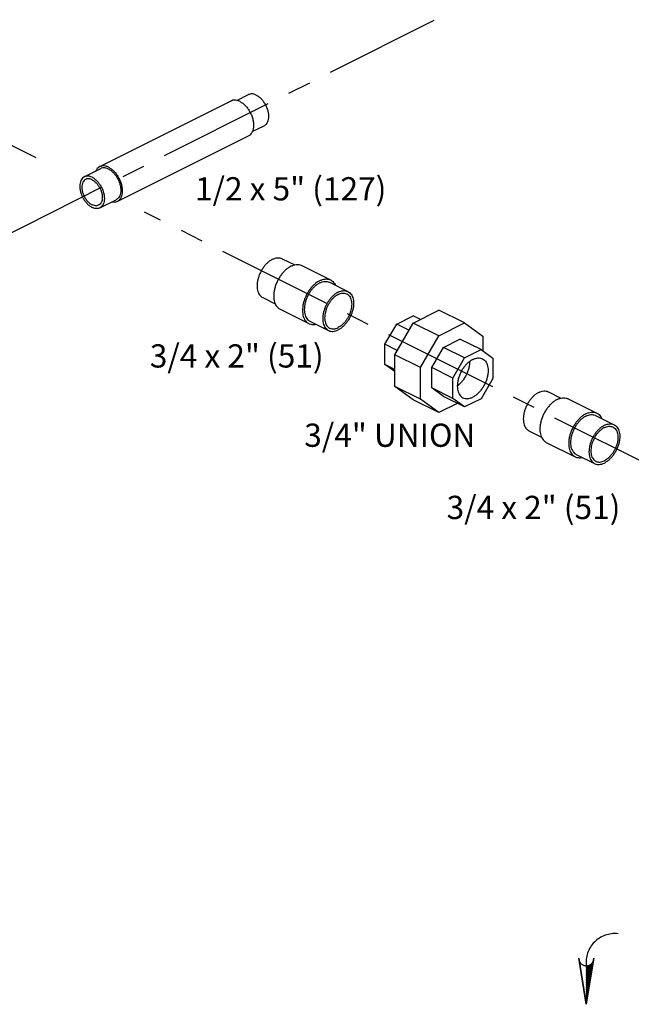
# Model space of a CAD drawing. Extents: x 4.8 to 25.8, y 2.6 to 23.7.
# Drawn here: x 15.9 to 19.2, y 2.6 to 7.9 of the extents above; entities that cross this region are included whole.
import ezdxf

# ---------------------------------------------------------------- set-up
doc = ezdxf.new("R2010")
doc.units = 0
doc.header["$LTSCALE"] = 0.5
doc.header["$MEASUREMENT"] = 0
doc.linetypes.add('CENTER', pattern=[2, 1.25, -0.25, 0.25, -0.25])
doc.linetypes.add('PHANTOM', pattern=[2.5, 1.25, -0.25, 0.25, -0.25, 0.25, -0.25])
doc.layers.get('0').update_dxf_attribs({"linetype": 'CONTINUOUS'})
for name, color, linetype in [('CALLOUTS', 7, 'CONTINUOUS'), ('CEN', 7, 'CENTER'), ('Phan', 7, 'PHANTOM')]:
    doc.layers.add(name, color=color, linetype=linetype)
doc.styles.get("Standard").update_dxf_attribs({"font": 'ARIAL.TTF'})

msp = doc.modelspace()

# ---------------------------------------------------------------- hatches: boundary and pattern name
at = {"layer": 'Phan'}
h = msp.add_hatch(dxfattribs=at)
h.set_pattern_fill('ANSI37', color=256, scale=0.043037, angle=90, style=0)
h.set_pattern_definition([(315, (18.974578, 2.5756053), (0.00380401, 0.00380401), []), (45, (18.974578, 2.5756053), (-0.00380401, 0.00380401), [])])
h.paths.add_polyline_path([(18.9746, 2.5756), (19.0128, 2.8103, -0.322441), (18.9746, 2.7828)])

# ---------------------------------------------------------------- linework, layer by layer
at = {"linetype": 'Continuous'}
for p, q in [((16.3553, 7.0837), (17.0624, 7.4373)), ((17.0932, 7.4401), (17.1558, 7.4714)), ((17.1765, 7.2721), (17.2396, 7.3037)), ((16.4492, 6.8959), (17.1563, 7.2494)), ((16.2719, 7.0294), (16.3603, 7.0736)), ((16.3558, 6.8617), (16.4441, 6.9059)), ((17.3377, 6.5884), (17.4052, 6.5546)), ((17.4434, 6.5512), (17.5981, 6.4739)), ((17.5918, 6.4613), (17.6912, 6.4116)), ((17.2329, 6.3787), (17.3004, 6.345)), ((17.326, 6.3164), (17.4807, 6.2391)), ((18.0421, 6.2417), (18.1816, 6.3115)), ((18.3197, 6.2425), (18.1816, 6.3115)), ((17.954, 6.2365), (18.0432, 6.2811)), ((18.082, 6.2617), (18.0432, 6.2811)), ((17.487, 6.2517), (17.5864, 6.202)), ((17.8909, 6.1277), (17.954, 6.2365)), ((17.9434, 6.0715), (18.0421, 6.2417)), ((18.0199, 6.2036), (17.954, 6.2365)), ((18.1802, 6.1727), (18.0421, 6.2417)), ((18.1802, 6.1727), (18.3197, 6.2425)), ((18.3197, 6.2425), (18.4184, 6.1709)), ((18.0815, 6.0024), (18.1802, 6.1727)), ((18.2053, 6.1108), (18.2946, 6.1555)), ((18.4078, 6.0988), (18.2946, 6.1555)), ((18.4184, 6.1709), (18.4184, 6.0911)), ((17.9568, 6.0947), (17.8909, 6.1277)), ((17.8909, 6.0184), (17.8909, 6.1277)), ((18.1422, 6.002), (18.2053, 6.1108)), ((18.3186, 6.0542), (18.2053, 6.1108)), ((18.3186, 6.0542), (18.4078, 6.0988)), ((18.4078, 6.0988), (18.4709, 6.0531)), ((18.0815, 6.0024), (17.9434, 6.0715)), ((17.9434, 5.9006), (17.9434, 6.0715)), ((18.2555, 5.9454), (18.3186, 6.0542)), ((18.4709, 6.0531), (18.4709, 5.9438)), ((17.9434, 5.9921), (17.8909, 6.0184)), ((17.9434, 5.9804), (17.8909, 6.0184)), ((18.0815, 5.8315), (18.0815, 6.0024)), ((18.2555, 5.9454), (18.1422, 6.002)), ((18.1422, 5.8927), (18.1422, 6.002)), ((18.2555, 5.8361), (18.2555, 5.9454)), ((18.4709, 5.9438), (18.4078, 5.835)), ((18.0815, 5.8315), (17.9434, 5.9006)), ((18.0421, 5.829), (17.9434, 5.9006)), ((18.2555, 5.8361), (18.1422, 5.8927)), ((18.2053, 5.847), (18.1422, 5.8927)), ((18.1802, 5.76), (18.0421, 5.829)), ((18.1802, 5.76), (18.0815, 5.8315)), ((18.3186, 5.7904), (18.2053, 5.847)), ((18.3186, 5.7904), (18.2555, 5.8361)), ((18.4078, 5.835), (18.3186, 5.7904)), ((18.7709, 5.8718), (18.8384, 5.838)), ((18.8766, 5.8346), (19.0313, 5.7573)), ((18.2798, 5.8098), (18.1802, 5.76)), ((19.025, 5.7447), (19.1244, 5.695)), ((18.666, 5.6622), (18.7335, 5.6284)), ((18.7592, 5.5999), (18.9139, 5.5225)), ((18.9202, 5.5351), (19.0196, 5.4854))]:
    msp.add_line(p, q, dxfattribs=at)
for points, start_tangent, end_tangent in [([(17.1977, 7.4687), (17.1839, 7.4738), (17.1708, 7.4752), (17.1588, 7.4727), (17.1558, 7.4714)], (-0.894427, 0.447214), (-0.893993, -0.44808)), ([(17.1093, 7.4343), (17.0939, 7.44), (17.0791, 7.4415), (17.0657, 7.4387), (17.0624, 7.4373)], (-0.894427, 0.447214), (-0.893993, -0.44808)), ([(17.1093, 7.4343), (17.1248, 7.4246), (17.1395, 7.4113), (17.153, 7.3951), (17.1645, 7.3766), (17.1736, 7.3567), (17.1799, 7.3361), (17.1832, 7.3159), (17.1832, 7.2969), (17.1799, 7.2799), (17.1736, 7.2657), (17.1645, 7.2549), (17.1563, 7.2494)], (0.894427, -0.447214), (-0.893993, -0.44808)), ([(17.1977, 7.4687), (17.2115, 7.4601), (17.2247, 7.4482), (17.2367, 7.4337), (17.247, 7.4172), (17.2551, 7.3994), (17.2608, 7.3811), (17.2636, 7.3631), (17.2636, 7.3461), (17.2608, 7.3309), (17.2551, 7.3182), (17.247, 7.3086), (17.2396, 7.3037)], (0.894427, -0.447214), (-0.893993, -0.44808)), ([(16.3553, 7.0837), (16.347, 7.0782), (16.3379, 7.0674), (16.3346, 7.0612)], (-0.893993, -0.44808), (-0.415129, -0.909763)), ([(16.4022, 7.0807), (16.3868, 7.0864), (16.372, 7.088), (16.3586, 7.0852), (16.3553, 7.0837)], (-0.894427, 0.447214), (-0.893993, -0.44808)), ([(16.4022, 7.071), (16.3884, 7.0761), (16.3753, 7.0774), (16.3633, 7.0749), (16.3603, 7.0736)], (-0.894427, 0.447214), (-0.893993, -0.44808)), ([(16.4022, 7.0807), (16.4177, 7.071), (16.4324, 7.0578), (16.4459, 7.0415), (16.4574, 7.023), (16.4665, 7.0031), (16.4728, 6.9826), (16.4761, 6.9624), (16.4761, 6.9434), (16.4728, 6.9264), (16.4665, 6.9122), (16.4574, 6.9013), (16.4492, 6.8959)], (0.894427, -0.447214), (-0.893993, -0.44808)), ([(16.4022, 7.071), (16.416, 7.0623), (16.4292, 7.0505), (16.4412, 7.036), (16.4515, 7.0195), (16.4596, 7.0017), (16.4653, 6.9833), (16.4682, 6.9653), (16.4682, 6.9483), (16.4653, 6.9332), (16.4596, 6.9205), (16.4515, 6.9108), (16.4441, 6.9059)], (0.894427, -0.447214), (-0.893993, -0.44808)), ([(16.2719, 7.0294), (16.2646, 7.0245), (16.2564, 7.0149), (16.2508, 7.0022), (16.2479, 6.987), (16.2479, 6.9701), (16.2508, 6.952), (16.2564, 6.9337), (16.2646, 6.9159), (16.2749, 6.8994), (16.2869, 6.8849), (16.3001, 6.8731), (16.3138, 6.8644)], (-0.893993, -0.44808), (0.894427, -0.447214)), ([(16.2791, 7.0151), (16.2709, 7.0091), (16.2643, 6.9996), (16.2602, 6.9874), (16.2589, 6.9731), (16.2602, 6.9574), (16.2643, 6.9411), (16.2709, 6.9251), (16.2796, 6.9101), (16.29, 6.8969), (16.3016, 6.8861), (16.3138, 6.8783)], (-0.894198, -0.447671), (0.894427, -0.447214)), ([(16.3138, 7.0268), (16.3001, 7.0319), (16.2869, 7.0332), (16.2749, 7.0308), (16.2719, 7.0294)], (-0.894427, 0.447214), (-0.893993, -0.44808)), ([(16.3138, 7.0129), (16.3016, 7.0174), (16.29, 7.0182), (16.2796, 7.0154), (16.2791, 7.0151)], (-0.894427, 0.447214), (-0.894198, -0.447671)), ([(16.3138, 7.0268), (16.3276, 7.0181), (16.3408, 7.0063), (16.3528, 6.9918), (16.3631, 6.9753), (16.3712, 6.9575), (16.3769, 6.9392), (16.3798, 6.9211), (16.3798, 6.9041), (16.3769, 6.889), (16.3712, 6.8763), (16.3631, 6.8666), (16.3558, 6.8617)], (0.894427, -0.447214), (-0.893993, -0.44808)), ([(16.3138, 7.0129), (16.3261, 7.0051), (16.3377, 6.9943), (16.3481, 6.9811), (16.3568, 6.9661), (16.3634, 6.95), (16.3674, 6.9338), (16.3688, 6.9181), (16.3674, 6.9038), (16.3634, 6.8916), (16.3568, 6.8821), (16.3486, 6.876)], (0.894427, -0.447214), (-0.894198, -0.447671)), ([(16.4492, 6.8959), (16.4459, 6.8944), (16.4324, 6.8916), (16.4184, 6.893)], (-0.893993, -0.44808), (-0.975142, 0.221582)), ([(16.3486, 6.876), (16.3481, 6.8758), (16.3377, 6.873), (16.3261, 6.8738), (16.3138, 6.8783)], (-0.894198, -0.447671), (-0.894427, 0.447214)), ([(16.3558, 6.8617), (16.3528, 6.8604), (16.3408, 6.8579), (16.3276, 6.8593), (16.3138, 6.8644)], (-0.893993, -0.44808), (-0.894427, 0.447214)), ([(17.2853, 6.585), (17.2716, 6.5768), (17.2584, 6.5661), (17.2458, 6.5531), (17.2344, 6.5382), (17.2243, 6.5218), (17.2159, 6.5044), (17.2094, 6.4864), (17.205, 6.4683), (17.2027, 6.4506), (17.2027, 6.4339), (17.205, 6.4185), (17.2094, 6.4048), (17.2159, 6.3934), (17.2243, 6.3843), (17.2329, 6.3787)], (-0.894427, -0.447214), (0.894254, -0.447559)), ([(17.2853, 6.585), (17.2989, 6.5905), (17.3122, 6.593), (17.3247, 6.5925), (17.3362, 6.5891), (17.3377, 6.5884)], (0.894427, 0.447214), (0.894254, -0.447559)), ([(17.3847, 6.5475), (17.3702, 6.5388), (17.356, 6.5276), (17.3426, 6.514), (17.3302, 6.4985), (17.3191, 6.4814), (17.3096, 6.4631), (17.302, 6.4441), (17.2965, 6.4248), (17.2931, 6.4058), (17.2919, 6.3874), (17.2931, 6.3702), (17.2965, 6.3546), (17.302, 6.3409), (17.3096, 6.3295), (17.3191, 6.3207), (17.326, 6.3164)], (-0.894427, -0.447214), (0.894314, -0.447439)), ([(17.3847, 6.5475), (17.3992, 6.5534), (17.4134, 6.5563), (17.4269, 6.5562), (17.4393, 6.5531), (17.4434, 6.5512)], (0.894427, 0.447214), (0.894314, -0.447439)), ([(17.5394, 6.4702), (17.5249, 6.4615), (17.5107, 6.4503), (17.4973, 6.4367), (17.4848, 6.4212), (17.4738, 6.4041), (17.4643, 6.3858), (17.4567, 6.3668), (17.4511, 6.3475), (17.4477, 6.3284), (17.4466, 6.3101), (17.4477, 6.2929), (17.4511, 6.2772), (17.4567, 6.2635), (17.4643, 6.2521), (17.4738, 6.2433), (17.4807, 6.2391)], (-0.894427, -0.447214), (0.894314, -0.447439)), ([(17.5394, 6.4702), (17.5539, 6.476), (17.5681, 6.4789), (17.5815, 6.4788), (17.594, 6.4757), (17.5981, 6.4739)], (0.894427, 0.447214), (0.894314, -0.447439)), ([(17.5394, 6.458), (17.553, 6.4634), (17.5663, 6.4659), (17.5788, 6.4655), (17.5903, 6.462), (17.5918, 6.4613)], (0.894427, 0.447214), (0.894254, -0.447559)), ([(17.5981, 6.4739), (17.605, 6.4697), (17.6145, 6.4608), (17.6221, 6.4494), (17.624, 6.4455)], (0.894314, -0.447439), (0.410434, -0.91189)), ([(17.5394, 6.458), (17.5258, 6.4498), (17.5125, 6.439), (17.5, 6.426), (17.4885, 6.4111), (17.4784, 6.3947), (17.47, 6.3773), (17.4635, 6.3593), (17.4591, 6.3412), (17.4568, 6.3236), (17.4568, 6.3068), (17.4591, 6.2914), (17.4635, 6.2778), (17.47, 6.2663), (17.4784, 6.2573), (17.487, 6.2517)], (-0.894427, -0.447214), (0.894254, -0.447559)), ([(17.6388, 6.4083), (17.6525, 6.4137), (17.6657, 6.4162), (17.6783, 6.4158), (17.6897, 6.4123), (17.6912, 6.4116)], (0.894427, 0.447214), (0.894254, -0.447559)), ([(17.6388, 6.4083), (17.6252, 6.4001), (17.6119, 6.3893), (17.5994, 6.3763), (17.5879, 6.3614), (17.5779, 6.345), (17.5695, 6.3276), (17.563, 6.3096), (17.5585, 6.2915), (17.5563, 6.2739), (17.5563, 6.2571), (17.5585, 6.2417), (17.563, 6.2281), (17.5695, 6.2166), (17.5779, 6.2076), (17.5864, 6.202)], (-0.894427, -0.447214), (0.894254, -0.447559)), ([(17.6388, 6.396), (17.6268, 6.3888), (17.6152, 6.3793), (17.6042, 6.3679), (17.5941, 6.3548), (17.5853, 6.3404), (17.5779, 6.3251), (17.5721, 6.3093), (17.5682, 6.2934), (17.5663, 6.2779), (17.5663, 6.2631), (17.5682, 6.2496), (17.5721, 6.2376), (17.5779, 6.2275), (17.5853, 6.2196), (17.5928, 6.2147)], (-0.894427, -0.447214), (0.894254, -0.447559)), ([(17.6912, 6.4116), (17.6998, 6.406), (17.7082, 6.397), (17.7147, 6.3855), (17.7192, 6.3719), (17.7214, 6.3564), (17.7214, 6.3397), (17.7192, 6.322), (17.7147, 6.304), (17.7082, 6.286), (17.6998, 6.2685), (17.6897, 6.2521), (17.6783, 6.2372), (17.6657, 6.2242), (17.6525, 6.2135), (17.6388, 6.2053)], (0.894254, -0.447559), (-0.894427, -0.447214)), ([(17.6388, 6.396), (17.6508, 6.4008), (17.6625, 6.403), (17.6735, 6.4026), (17.6836, 6.3995), (17.6849, 6.3989)], (0.894427, 0.447214), (0.894254, -0.447559)), ([(17.6849, 6.3989), (17.6924, 6.394), (17.6998, 6.3861), (17.7055, 6.376), (17.7094, 6.364), (17.7114, 6.3504), (17.7114, 6.3357), (17.7094, 6.3202), (17.7055, 6.3043), (17.6998, 6.2885), (17.6924, 6.2732), (17.6836, 6.2588), (17.6735, 6.2457), (17.6625, 6.2342), (17.6508, 6.2248), (17.6388, 6.2176)], (0.894254, -0.447559), (-0.894427, -0.447214)), ([(17.4807, 6.2391), (17.4848, 6.2373), (17.4973, 6.2342), (17.5107, 6.2341), (17.519, 6.2354)], (0.894314, -0.447439), (0.97592, 0.21813)), ([(17.5864, 6.202), (17.5879, 6.2012), (17.5994, 6.1978), (17.6119, 6.1973), (17.6252, 6.1999), (17.6388, 6.2053)], (0.894254, -0.447559), (0.894427, 0.447214)), ([(17.5928, 6.2147), (17.5941, 6.214), (17.6042, 6.211), (17.6152, 6.2106), (17.6268, 6.2128), (17.6388, 6.2176)], (0.894254, -0.447559), (0.894427, 0.447214)), ([(18.3632, 6.0461), (18.3488, 6.0373), (18.3349, 6.0258), (18.3218, 6.0118), (18.3099, 5.9957), (18.2997, 5.9781), (18.2914, 5.9595), (18.2853, 5.9404), (18.2816, 5.9214), (18.2803, 5.9032), (18.2816, 5.8862), (18.2853, 5.871), (18.2914, 5.858), (18.2997, 5.8476), (18.3099, 5.8402), (18.3108, 5.8398)], (-0.894427, -0.447214), (0.894564, -0.446941)), ([(18.3632, 6.0461), (18.3776, 6.0517), (18.3915, 6.0541), (18.4046, 6.0532), (18.4156, 6.0494)], (0.894427, 0.447214), (0.894564, -0.446941)), ([(18.4156, 6.0494), (18.4165, 6.049), (18.4267, 6.0416), (18.435, 6.0312), (18.4411, 6.0182), (18.4448, 6.003), (18.4461, 5.986), (18.4448, 5.9678), (18.4411, 5.9488), (18.435, 5.9297), (18.4267, 5.9111), (18.4165, 5.8935), (18.4046, 5.8774), (18.3915, 5.8634), (18.3776, 5.8518), (18.3632, 5.8431)], (0.894564, -0.446941), (-0.894427, -0.447214)), ([(18.3466, 6.0355), (18.3454, 6.0175), (18.3416, 5.9985), (18.3355, 5.9795), (18.3272, 5.9608), (18.317, 5.9432), (18.3052, 5.9271), (18.2921, 5.9131), (18.2805, 5.9032)], (-0.001773, -0.999998), (-0.79938, -0.600826)), ([(18.3108, 5.8398), (18.3218, 5.836), (18.3349, 5.8351), (18.3488, 5.8375), (18.3632, 5.8431)], (0.894564, -0.446941), (0.894427, 0.447214)), ([(18.7185, 5.8685), (18.7048, 5.8603), (18.6915, 5.8495), (18.679, 5.8365), (18.6676, 5.8216), (18.6575, 5.8052), (18.6491, 5.7878), (18.6426, 5.7698), (18.6381, 5.7517), (18.6359, 5.7341), (18.6359, 5.7173), (18.6381, 5.7019), (18.6426, 5.6883), (18.6491, 5.6768), (18.6575, 5.6678), (18.666, 5.6622)], (-0.894427, -0.447214), (0.894254, -0.447559)), ([(18.7185, 5.8685), (18.7321, 5.8739), (18.7454, 5.8764), (18.7579, 5.8759), (18.7693, 5.8725), (18.7709, 5.8718)], (0.894427, 0.447214), (0.894254, -0.447559)), ([(18.8179, 5.8309), (18.8034, 5.8223), (18.7892, 5.811), (18.7758, 5.7975), (18.7633, 5.7819), (18.7523, 5.7648), (18.7428, 5.7465), (18.7352, 5.7275), (18.7296, 5.7082), (18.7262, 5.6892), (18.7251, 5.6708), (18.7262, 5.6536), (18.7296, 5.638), (18.7352, 5.6243), (18.7428, 5.6129), (18.7523, 5.6041), (18.7592, 5.5999)], (-0.894427, -0.447214), (0.894314, -0.447439)), ([(18.8179, 5.8309), (18.8324, 5.8368), (18.8466, 5.8397), (18.86, 5.8396), (18.8724, 5.8365), (18.8766, 5.8346)], (0.894427, 0.447214), (0.894314, -0.447439)), ([(18.9726, 5.7536), (18.958, 5.7449), (18.9439, 5.7337), (18.9304, 5.7201), (18.918, 5.7046), (18.9069, 5.6875), (18.8975, 5.6692), (18.8899, 5.6502), (18.8843, 5.6309), (18.8809, 5.6119), (18.8798, 5.5935), (18.8809, 5.5763), (18.8843, 5.5607), (18.8899, 5.547), (18.8975, 5.5356), (18.9069, 5.5267), (18.9139, 5.5225)], (-0.894427, -0.447214), (0.894314, -0.447439)), ([(18.9726, 5.7414), (18.9589, 5.7332), (18.9457, 5.7224), (18.9331, 5.7094), (18.9217, 5.6946), (18.9116, 5.6782), (18.9032, 5.6607), (18.8967, 5.6427), (18.8922, 5.6247), (18.89, 5.607), (18.89, 5.5902), (18.8922, 5.5748), (18.8967, 5.5612), (18.9032, 5.5497), (18.9116, 5.5407), (18.9202, 5.5351)], (-0.894427, -0.447214), (0.894254, -0.447559)), ([(18.9726, 5.7536), (18.9871, 5.7594), (19.0012, 5.7624), (19.0147, 5.7623), (19.0271, 5.7591), (19.0313, 5.7573)], (0.894427, 0.447214), (0.894314, -0.447439)), ([(18.9726, 5.7414), (18.9862, 5.7468), (18.9995, 5.7494), (19.012, 5.7489), (19.0235, 5.7454), (19.025, 5.7447)], (0.894427, 0.447214), (0.894254, -0.447559)), ([(19.0313, 5.7573), (19.0382, 5.7531), (19.0477, 5.7443), (19.0553, 5.7329), (19.0572, 5.7289)], (0.894314, -0.447439), (0.410434, -0.91189)), ([(19.072, 5.6917), (19.0584, 5.6835), (19.0451, 5.6727), (19.0326, 5.6597), (19.0211, 5.6448), (19.011, 5.6284), (19.0026, 5.611), (18.9961, 5.593), (18.9917, 5.5749), (18.9894, 5.5573), (18.9894, 5.5405), (18.9917, 5.5251), (18.9961, 5.5115), (19.0026, 5.5), (19.011, 5.491), (19.0196, 5.4854)], (-0.894427, -0.447214), (0.894254, -0.447559)), ([(19.072, 5.6794), (19.06, 5.6722), (19.0484, 5.6627), (19.0373, 5.6513), (19.0273, 5.6382), (19.0184, 5.6238), (19.011, 5.6085), (19.0053, 5.5927), (19.0014, 5.5768), (18.9994, 5.5613), (18.9994, 5.5465), (19.0014, 5.533), (19.0053, 5.521), (19.011, 5.5109), (19.0184, 5.503), (19.0259, 5.4981)], (-0.894427, -0.447214), (0.894254, -0.447559)), ([(19.072, 5.6917), (19.0856, 5.6971), (19.0989, 5.6996), (19.1114, 5.6992), (19.1229, 5.6957), (19.1244, 5.695)], (0.894427, 0.447214), (0.894254, -0.447559)), ([(19.1244, 5.695), (19.133, 5.6894), (19.1414, 5.6804), (19.1479, 5.6689), (19.1523, 5.6553), (19.1546, 5.6399), (19.1546, 5.6231), (19.1523, 5.6054), (19.1479, 5.5874), (19.1414, 5.5694), (19.133, 5.5519), (19.1229, 5.5356), (19.1114, 5.5207), (19.0989, 5.5077), (19.0856, 5.4969), (19.072, 5.4887)], (0.894254, -0.447559), (-0.894427, -0.447214)), ([(19.072, 5.6794), (19.084, 5.6842), (19.0957, 5.6864), (19.1067, 5.686), (19.1167, 5.683), (19.1181, 5.6823)], (0.894427, 0.447214), (0.894254, -0.447559)), ([(19.1181, 5.6823), (19.1256, 5.6774), (19.133, 5.6695), (19.1387, 5.6594), (19.1426, 5.6474), (19.1446, 5.6339), (19.1446, 5.6191), (19.1426, 5.6036), (19.1387, 5.5877), (19.133, 5.5719), (19.1256, 5.5566), (19.1167, 5.5422), (19.1067, 5.5291), (19.0957, 5.5177), (19.084, 5.5082), (19.072, 5.501)], (0.894254, -0.447559), (-0.894427, -0.447214)), ([(18.9139, 5.5225), (18.918, 5.5207), (18.9304, 5.5176), (18.9439, 5.5175), (18.9521, 5.5188)], (0.894314, -0.447439), (0.97592, 0.21813)), ([(19.0196, 5.4854), (19.0211, 5.4847), (19.0326, 5.4812), (19.0451, 5.4808), (19.0584, 5.4833), (19.072, 5.4887)], (0.894254, -0.447559), (0.894427, 0.447214)), ([(19.0259, 5.4981), (19.0273, 5.4974), (19.0373, 5.4944), (19.0484, 5.494), (19.06, 5.4962), (19.072, 5.501)], (0.894254, -0.447559), (0.894427, 0.447214))]:
    msp.add_spline(points, degree=3, dxfattribs=dict(at, start_tangent=start_tangent, end_tangent=end_tangent))
at = {"layer": 'CEN'}
for p, q in [((20.8352, 9.2166), (15.3902, 6.4824)), ((16.0121, 7.1316), (15.338, 7.4695)), ((19.3649, 5.4507), (16.5959, 6.8389))]:
    msp.add_line(p, q, dxfattribs=at)
at = {"layer": 'Phan'}
for p, q in [((18.9342, 2.8231), (18.9746, 2.5756)), ((18.9746, 2.5756), (18.9342, 2.8231)), ((18.9746, 2.5756), (19.0149, 2.8231)), ((19.0149, 2.8231), (18.9746, 2.5756))]:
    msp.add_line(p, q, dxfattribs=at)
for centre, radius, start, end in [((19.1291, 2.8007), 0.1556, 83.9171, 186.6163), ((18.9746, 2.8231), 0.0403, 180, 360)]:
    msp.add_arc(centre, radius, start, end, dxfattribs=at)

# ---------------------------------------------------------------- texts
at = {"layer": 'CALLOUTS', "char_height": 0.125, "attachment_point": 1}
for s, insert, width in [('\\pi0.18548;1/2 x 5" (127)', (16.8449, 7.027), 1.38802), ('\\pi0.032112;3/4 x 2" (51)', (16.6207, 6.1275), 0.99584), ('3/4" UNION', (17.4562, 5.7008), 2.214399), ('\\pi0.032112;3/4 x 2" (51)', (18.2186, 5.3122), 0.99584)]:
    msp.add_mtext(s, dxfattribs=dict(at, insert=insert, width=width))

doc.saveas('drawing.dxf')
